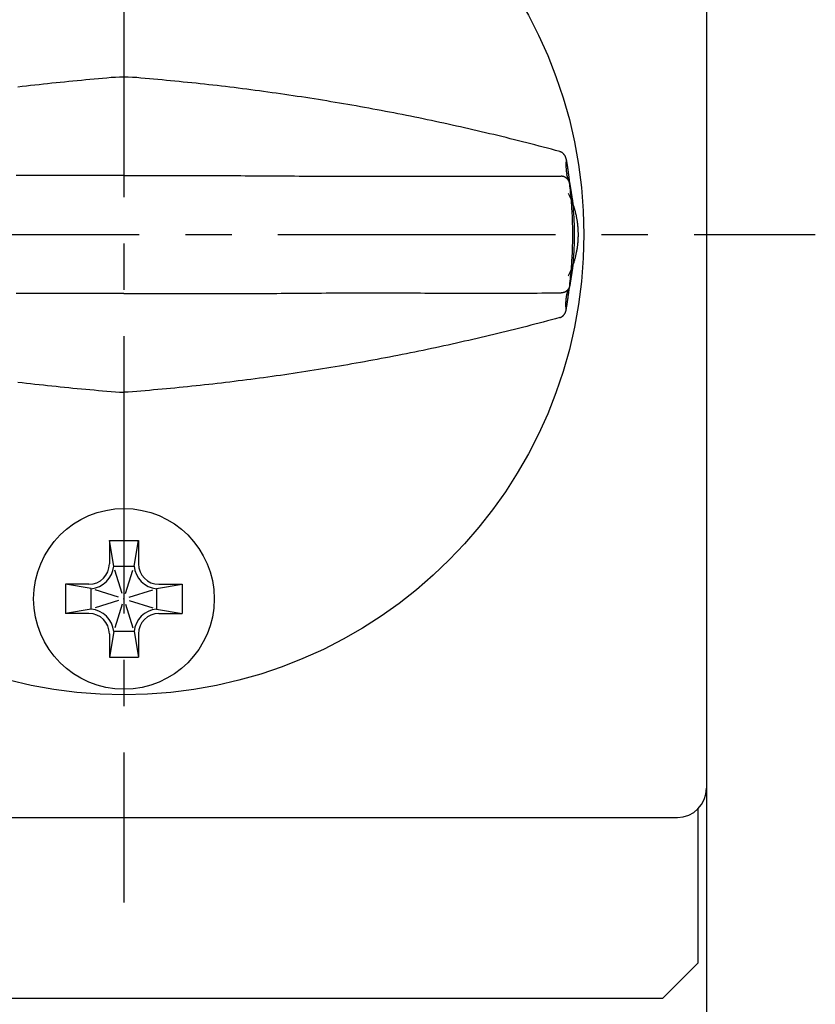
# Model space of a CAD drawing. Extents: x 563 to 912, y -268 to -33.
# Drawn here: x 874 to 901, y -162 to -128 of the extents above; entities that cross this region are included whole.
import ezdxf

# ---------------------------------------------------------------- set-up
doc = ezdxf.new("R2010")
doc.units = 0
doc.header["$LTSCALE"] = 0.5
doc.linetypes.add('CENTER2', pattern=[28.575, 19.05, -3.175, 3.175, -3.175])
for name, color, linetype in [('01', 1, 'CONTINUOUS'), ('1CENTER', 7, 'CENTER2'), ('1DIM', 7, 'CONTINUOUS')]:
    doc.layers.add(name, color=color, linetype=linetype)

msp = doc.modelspace()

# ---------------------------------------------------------------- linework, layer by layer
at = {"layer": '01', "linetype": 'BYBLOCK'}
for p, q in [((897.697, -116.262), (897.697, -154.262)), ((858.697, -155.262), (896.697, -155.262))]:
    msp.add_line(p, q, dxfattribs=at)
at = {"layer": '01', "linetype": 'CONTINUOUS'}
for p, q in [((877.197, -145.762), (878.197, -145.762)), ((877.197, -145.762), (877.197, -146.562)), ((877.347, -146.64), (877.197, -145.762)), ((878.047, -146.64), (878.197, -145.762)), ((878.197, -145.762), (878.197, -146.562)), ((877.347, -146.64), (878.047, -146.64)), ((877.64, -147.578), (877.388, -146.772)), ((877.755, -147.578), (878.006, -146.772)), ((876.497, -147.262), (875.697, -147.262)), ((876.575, -147.412), (875.697, -147.262)), ((875.697, -147.262), (875.697, -148.262)), ((878.819, -147.412), (879.697, -147.262)), ((878.897, -147.262), (879.697, -147.262)), ((879.697, -147.262), (879.697, -148.262)), ((876.575, -148.112), (876.575, -147.412)), ((877.513, -147.705), (876.706, -147.453)), ((877.881, -147.705), (878.688, -147.453)), ((878.819, -147.412), (878.819, -148.112)), ((877.513, -147.82), (876.706, -148.071)), ((877.64, -147.947), (877.388, -148.753)), ((877.755, -147.947), (878.006, -148.753)), ((877.881, -147.82), (878.688, -148.071)), ((876.575, -148.112), (875.697, -148.262)), ((876.497, -148.262), (875.697, -148.262)), ((878.819, -148.112), (879.697, -148.262)), ((878.897, -148.262), (879.697, -148.262)), ((877.347, -148.885), (877.197, -149.762)), ((877.197, -148.962), (877.197, -149.762)), ((878.047, -148.885), (877.347, -148.885)), ((878.047, -148.885), (878.197, -149.762)), ((878.197, -148.962), (878.197, -149.762)), ((877.197, -149.762), (878.197, -149.762))]:
    msp.add_line(p, q, dxfattribs=at)
at = {"layer": '01'}
for p, q in [((897.397, -154.976), (897.397, -160.262)), ((896.197, -161.462), (897.397, -160.262)), ((842.397, -161.462), (896.197, -161.462))]:
    msp.add_line(p, q, dxfattribs=at)
at = {"layer": '01', "linetype": 'BYBLOCK'}
for points in [[(877.697, -129.858), (877.55, -129.86), (877.404, -129.867), (877.258, -129.877), (877.113, -129.889), (876.967, -129.902), (876.822, -129.916), (876.676, -129.93), (876.531, -129.943), (876.385, -129.956), (876.24, -129.969), (876.094, -129.983), (875.949, -129.996), (875.803, -130.011), (875.658, -130.026), (875.512, -130.041), (875.367, -130.056), (875.222, -130.071), (875.076, -130.087), (874.931, -130.102), (874.786, -130.118), (874.641, -130.135), (874.495, -130.151), (874.35, -130.168), (874.205, -130.185), (874.06, -130.203)], [(892.656, -132.412), (892.515, -132.374), (892.374, -132.336), (892.233, -132.298), (892.092, -132.26), (891.95, -132.223), (891.809, -132.186), (891.667, -132.15), (891.526, -132.113), (891.384, -132.077), (891.242, -132.041), (891.101, -132.006), (890.959, -131.971), (890.817, -131.936), (890.675, -131.901), (890.533, -131.867), (890.391, -131.832), (890.249, -131.799), (890.106, -131.765), (889.964, -131.731), (889.822, -131.698), (889.679, -131.665), (889.537, -131.633), (889.394, -131.6), (889.252, -131.568), (889.109, -131.536), (888.967, -131.505), (888.824, -131.473), (888.681, -131.442), (888.538, -131.411), (888.395, -131.381), (888.252, -131.35), (888.109, -131.32), (887.966, -131.29), (887.823, -131.261), (887.68, -131.232), (887.536, -131.202), (887.393, -131.174), (887.25, -131.145), (887.106, -131.117), (886.963, -131.089), (886.819, -131.061), (886.676, -131.034), (886.532, -131.007), (886.389, -130.98), (886.245, -130.953), (886.101, -130.926), (885.957, -130.9), (885.813, -130.874), (885.67, -130.849), (885.526, -130.823), (885.382, -130.798), (885.238, -130.773), (885.094, -130.749), (884.949, -130.725), (884.805, -130.701), (884.661, -130.677), (884.517, -130.653), (884.372, -130.63), (884.228, -130.607), (884.084, -130.584), (883.939, -130.562), (883.795, -130.54), (883.65, -130.518), (883.506, -130.496), (883.361, -130.475), (883.217, -130.454), (883.072, -130.433), (882.927, -130.412), (882.782, -130.392), (882.638, -130.372), (882.493, -130.352), (882.348, -130.332), (882.203, -130.313), (882.058, -130.294), (881.913, -130.275), (881.768, -130.257), (881.624, -130.238), (881.479, -130.22), (881.334, -130.202), (881.188, -130.185), (881.043, -130.168), (880.898, -130.151), (880.753, -130.135), (880.608, -130.118), (880.463, -130.102), (880.317, -130.087), (880.172, -130.071), (880.027, -130.056), (879.882, -130.041), (879.736, -130.026), (879.591, -130.011), (879.446, -129.996), (879.3, -129.983), (879.155, -129.969), (879.009, -129.956), (878.864, -129.943), (878.718, -129.93), (878.573, -129.916), (878.427, -129.902), (878.282, -129.889), (878.136, -129.877), (877.99, -129.867), (877.844, -129.86), (877.697, -129.858)], [(892.877, -132.67), (892.876, -132.662), (892.874, -132.653), (892.872, -132.644), (892.87, -132.635), (892.867, -132.627), (892.864, -132.618), (892.861, -132.609), (892.858, -132.601), (892.855, -132.593), (892.851, -132.585), (892.848, -132.576), (892.844, -132.568), (892.839, -132.561), (892.835, -132.553), (892.83, -132.545), (892.825, -132.538), (892.82, -132.53), (892.815, -132.523), (892.81, -132.516), (892.804, -132.509), (892.798, -132.502), (892.792, -132.496), (892.786, -132.489), (892.78, -132.483), (892.773, -132.477), (892.767, -132.471), (892.76, -132.465), (892.753, -132.46), (892.745, -132.454), (892.738, -132.449), (892.73, -132.444), (892.723, -132.44), (892.715, -132.436), (892.707, -132.431), (892.699, -132.427), (892.691, -132.424), (892.682, -132.421), (892.674, -132.417), (892.665, -132.415), (892.656, -132.412)], [(892.877, -132.67), (892.877, -132.686), (892.876, -132.701), (892.876, -132.716), (892.875, -132.731), (892.875, -132.746), (892.874, -132.761), (892.874, -132.776), (892.873, -132.79), (892.873, -132.805), (892.873, -132.82), (892.872, -132.835), (892.872, -132.85), (892.872, -132.864), (892.872, -132.879), (892.872, -132.893), (892.872, -132.908), (892.872, -132.922), (892.873, -132.936), (892.873, -132.95), (892.873, -132.964), (892.874, -132.978), (892.875, -132.991), (892.876, -133.005), (892.876, -133.018), (892.877, -133.031), (892.879, -133.044), (892.88, -133.056), (892.881, -133.069), (892.883, -133.081), (892.884, -133.093), (892.886, -133.104), (892.888, -133.115), (892.889, -133.126), (892.891, -133.137), (892.894, -133.147), (892.896, -133.158), (892.898, -133.168), (892.9, -133.178), (892.902, -133.188), (892.905, -133.198)], [(892.877, -132.67), (892.88, -132.686), (892.883, -132.701), (892.885, -132.716), (892.888, -132.732), (892.89, -132.747), (892.893, -132.762), (892.895, -132.778), (892.898, -132.793), (892.9, -132.808), (892.903, -132.824), (892.905, -132.839), (892.908, -132.854), (892.91, -132.87), (892.912, -132.885), (892.915, -132.901), (892.917, -132.916), (892.92, -132.931), (892.922, -132.947), (892.924, -132.962), (892.927, -132.977), (892.929, -132.993), (892.931, -133.008), (892.934, -133.023), (892.936, -133.039), (892.938, -133.054), (892.94, -133.07), (892.942, -133.085), (892.945, -133.1), (892.947, -133.116), (892.949, -133.131), (892.951, -133.146), (892.953, -133.162), (892.955, -133.177), (892.957, -133.193), (892.959, -133.208), (892.962, -133.223), (892.964, -133.239), (892.966, -133.254), (892.968, -133.27), (892.97, -133.285), (892.972, -133.301), (892.973, -133.316), (892.975, -133.331), (892.977, -133.347), (892.979, -133.362), (892.981, -133.378), (892.983, -133.393), (892.984, -133.409)], [(877.697, -133.24), (877.543, -133.24), (877.389, -133.239), (877.234, -133.239), (877.08, -133.239), (876.926, -133.239), (876.772, -133.239), (876.618, -133.239), (876.463, -133.239), (876.309, -133.238), (876.155, -133.238), (876.001, -133.238), (875.846, -133.238), (875.692, -133.238), (875.538, -133.238), (875.384, -133.238), (875.23, -133.238), (875.075, -133.238), (874.921, -133.238), (874.767, -133.238), (874.612, -133.238), (874.458, -133.238), (874.304, -133.239), (874.15, -133.239), (873.995, -133.239)], [(877.697, -133.24), (877.851, -133.24), (878.006, -133.24), (878.16, -133.239), (878.314, -133.239), (878.468, -133.239), (878.622, -133.239), (878.777, -133.239), (878.931, -133.239), (879.085, -133.239), (879.239, -133.239), (879.394, -133.238), (879.548, -133.238), (879.702, -133.238), (879.856, -133.238), (880.011, -133.238), (880.165, -133.238), (880.319, -133.238), (880.473, -133.238), (880.627, -133.238), (880.782, -133.238), (880.936, -133.238), (881.09, -133.239), (881.244, -133.239), (881.399, -133.239), (881.553, -133.24), (881.707, -133.24), (881.861, -133.241), (882.015, -133.242), (882.17, -133.242), (882.324, -133.243), (882.478, -133.244), (882.632, -133.245), (882.787, -133.246), (882.941, -133.247), (883.095, -133.248), (883.249, -133.249), (883.403, -133.25), (883.558, -133.251), (883.712, -133.252), (883.866, -133.253), (884.02, -133.254), (884.174, -133.255), (884.329, -133.256), (884.483, -133.257), (884.637, -133.258), (884.791, -133.259), (884.946, -133.26), (885.1, -133.261), (885.254, -133.261), (885.408, -133.262), (885.562, -133.262), (885.717, -133.262), (885.871, -133.262), (886.025, -133.262), (886.179, -133.262), (886.334, -133.262), (886.488, -133.261), (886.642, -133.261), (886.796, -133.261), (886.951, -133.26), (887.105, -133.26), (887.259, -133.26), (887.413, -133.259), (887.567, -133.259), (887.722, -133.258), (887.876, -133.258), (888.03, -133.258), (888.184, -133.257), (888.339, -133.257), (888.493, -133.257), (888.647, -133.256), (888.801, -133.256), (888.955, -133.256), (889.11, -133.255), (889.264, -133.255), (889.418, -133.255), (889.572, -133.255), (889.727, -133.255), (889.881, -133.255), (890.035, -133.255), (890.189, -133.255), (890.344, -133.255), (890.498, -133.255), (890.652, -133.255), (890.806, -133.256), (890.96, -133.256), (891.115, -133.256), (891.269, -133.256), (891.423, -133.257), (891.577, -133.257), (891.732, -133.258), (891.886, -133.258), (892.04, -133.259), (892.194, -133.259), (892.348, -133.259), (892.503, -133.26)], [(892.503, -133.26), (892.507, -133.26), (892.511, -133.26), (892.515, -133.26), (892.518, -133.26), (892.522, -133.26), (892.526, -133.26), (892.53, -133.26), (892.534, -133.26), (892.538, -133.26), (892.542, -133.26), (892.546, -133.26), (892.55, -133.26), (892.554, -133.26), (892.557, -133.26), (892.561, -133.26), (892.565, -133.26), (892.569, -133.26), (892.572, -133.26), (892.576, -133.26), (892.58, -133.26), (892.583, -133.26), (892.587, -133.26), (892.591, -133.26), (892.594, -133.26), (892.598, -133.26), (892.601, -133.26), (892.604, -133.26), (892.608, -133.26), (892.611, -133.26), (892.614, -133.26), (892.618, -133.26), (892.621, -133.26), (892.624, -133.26), (892.627, -133.26), (892.63, -133.26), (892.633, -133.26), (892.636, -133.26), (892.639, -133.26), (892.642, -133.26), (892.645, -133.26), (892.648, -133.26), (892.65, -133.26), (892.653, -133.26), (892.656, -133.26), (892.658, -133.26), (892.661, -133.26), (892.663, -133.26), (892.665, -133.26), (892.668, -133.26), (892.67, -133.26), (892.672, -133.26), (892.674, -133.26), (892.676, -133.26), (892.678, -133.26), (892.68, -133.26), (892.682, -133.26), (892.684, -133.26), (892.686, -133.26), (892.687, -133.26), (892.689, -133.26), (892.69, -133.26), (892.692, -133.26), (892.693, -133.26), (892.695, -133.26), (892.696, -133.26), (892.697, -133.26), (892.698, -133.26), (892.699, -133.26), (892.7, -133.26), (892.701, -133.26), (892.702, -133.26), (892.702, -133.26), (892.703, -133.26), (892.703, -133.26), (892.704, -133.26), (892.704, -133.26), (892.704, -133.26), (892.705, -133.26), (892.705, -133.26), (892.705, -133.26)], [(893.001, -133.524), (893, -133.515), (892.998, -133.506), (892.996, -133.497), (892.994, -133.488), (892.992, -133.48), (892.99, -133.471), (892.987, -133.462), (892.984, -133.454), (892.98, -133.446), (892.977, -133.437), (892.973, -133.429), (892.969, -133.421), (892.965, -133.413), (892.96, -133.405), (892.955, -133.398), (892.95, -133.39), (892.945, -133.383), (892.94, -133.376), (892.934, -133.369), (892.928, -133.362), (892.922, -133.355), (892.916, -133.348), (892.909, -133.342), (892.903, -133.336), (892.896, -133.33), (892.889, -133.324), (892.882, -133.319), (892.875, -133.314), (892.867, -133.309), (892.859, -133.304), (892.852, -133.299), (892.844, -133.295), (892.836, -133.291), (892.828, -133.287), (892.819, -133.283), (892.811, -133.28), (892.802, -133.277), (892.794, -133.274), (892.785, -133.271), (892.777, -133.269), (892.768, -133.267), (892.759, -133.265), (892.75, -133.264), (892.741, -133.262), (892.732, -133.261), (892.723, -133.261), (892.714, -133.26), (892.705, -133.26)], [(893.008, -133.486), (893.006, -133.48), (893.005, -133.475), (893.004, -133.47), (893.002, -133.465), (893.001, -133.46), (893, -133.455), (892.998, -133.45), (892.997, -133.445), (892.996, -133.44), (892.995, -133.436), (892.993, -133.431), (892.992, -133.427), (892.991, -133.423), (892.989, -133.419), (892.988, -133.415), (892.987, -133.412), (892.985, -133.409), (892.984, -133.405), (892.983, -133.402), (892.981, -133.4), (892.98, -133.397), (892.979, -133.394), (892.977, -133.392), (892.976, -133.389), (892.975, -133.387), (892.973, -133.385), (892.972, -133.383), (892.971, -133.38), (892.97, -133.378), (892.968, -133.376), (892.967, -133.374), (892.966, -133.371), (892.965, -133.369), (892.964, -133.367), (892.962, -133.365), (892.961, -133.363), (892.96, -133.36), (892.959, -133.358), (892.958, -133.356), (892.957, -133.354), (892.956, -133.352), (892.955, -133.35), (892.954, -133.348), (892.953, -133.346), (892.952, -133.344), (892.951, -133.342), (892.95, -133.341), (892.949, -133.339), (892.948, -133.337), (892.947, -133.335), (892.946, -133.333), (892.945, -133.331), (892.944, -133.329), (892.943, -133.327), (892.942, -133.324), (892.941, -133.322), (892.94, -133.319), (892.939, -133.317), (892.938, -133.314), (892.937, -133.311), (892.936, -133.309), (892.934, -133.306), (892.933, -133.303), (892.932, -133.3), (892.931, -133.297), (892.93, -133.293), (892.928, -133.29), (892.927, -133.287), (892.926, -133.283), (892.924, -133.28), (892.923, -133.276), (892.922, -133.273), (892.921, -133.269), (892.919, -133.265), (892.918, -133.261), (892.917, -133.257), (892.916, -133.252), (892.914, -133.248), (892.913, -133.243), (892.912, -133.239), (892.911, -133.234), (892.909, -133.229), (892.908, -133.224), (892.907, -133.219), (892.906, -133.214), (892.905, -133.209), (892.904, -133.203), (892.902, -133.198)], [(893.001, -137.001), (893.009, -136.929), (893.018, -136.856), (893.025, -136.784), (893.033, -136.712), (893.04, -136.64), (893.047, -136.567), (893.053, -136.495), (893.059, -136.423), (893.065, -136.35), (893.07, -136.278), (893.075, -136.205), (893.079, -136.133), (893.084, -136.06), (893.087, -135.988), (893.091, -135.915), (893.094, -135.843), (893.097, -135.77), (893.099, -135.698), (893.101, -135.625), (893.103, -135.553), (893.104, -135.48), (893.105, -135.407), (893.105, -135.335), (893.106, -135.262), (893.105, -135.19), (893.105, -135.117), (893.104, -135.044), (893.103, -134.972), (893.101, -134.899), (893.099, -134.827), (893.097, -134.754), (893.094, -134.682), (893.091, -134.609), (893.087, -134.537), (893.084, -134.464), (893.079, -134.392), (893.075, -134.319), (893.07, -134.247), (893.065, -134.174), (893.059, -134.102), (893.053, -134.029), (893.047, -133.957), (893.04, -133.885), (893.033, -133.812), (893.025, -133.74), (893.018, -133.668), (893.009, -133.596), (893.001, -133.524)], [(893.066, -133.862), (893.064, -133.85), (893.062, -133.837), (893.06, -133.825), (893.058, -133.812), (893.057, -133.8), (893.055, -133.788), (893.053, -133.775), (893.051, -133.763), (893.049, -133.751), (893.047, -133.738), (893.046, -133.726), (893.044, -133.714), (893.042, -133.702), (893.04, -133.69), (893.038, -133.678), (893.036, -133.666), (893.035, -133.655), (893.033, -133.643), (893.031, -133.631), (893.029, -133.62), (893.027, -133.609), (893.025, -133.597), (893.023, -133.586), (893.021, -133.575), (893.02, -133.564), (893.018, -133.553), (893.016, -133.542), (893.014, -133.531), (893.012, -133.52), (893.01, -133.509), (893.008, -133.498), (893.006, -133.488)], [(892.957, -136.674), (892.97, -136.649), (892.982, -136.624), (892.994, -136.599), (893.006, -136.574), (893.018, -136.549), (893.029, -136.524), (893.04, -136.498), (893.051, -136.473), (893.062, -136.447), (893.072, -136.422), (893.082, -136.396), (893.092, -136.37), (893.102, -136.344), (893.112, -136.318), (893.121, -136.292), (893.13, -136.266), (893.139, -136.24), (893.148, -136.213), (893.156, -136.187), (893.164, -136.16), (893.172, -136.134), (893.18, -136.107), (893.187, -136.08), (893.195, -136.053), (893.202, -136.025), (893.209, -135.998), (893.215, -135.971), (893.221, -135.943), (893.227, -135.916), (893.233, -135.888), (893.239, -135.86), (893.244, -135.832), (893.249, -135.804), (893.254, -135.776), (893.259, -135.748), (893.263, -135.72), (893.267, -135.692), (893.271, -135.664), (893.275, -135.636), (893.278, -135.608), (893.281, -135.579), (893.284, -135.551), (893.286, -135.522), (893.289, -135.494), (893.291, -135.465), (893.292, -135.436), (893.294, -135.408), (893.295, -135.379), (893.296, -135.35), (893.297, -135.321), (893.297, -135.292), (893.297, -135.263), (893.297, -135.233), (893.297, -135.204), (893.296, -135.175), (893.295, -135.146), (893.294, -135.117), (893.292, -135.089), (893.291, -135.06), (893.289, -135.031), (893.286, -135.003), (893.284, -134.974), (893.281, -134.946), (893.278, -134.917), (893.275, -134.889), (893.271, -134.861), (893.267, -134.832), (893.263, -134.804), (893.259, -134.776), (893.254, -134.748), (893.249, -134.72), (893.244, -134.692), (893.239, -134.665), (893.233, -134.637), (893.228, -134.609), (893.221, -134.582), (893.215, -134.554), (893.209, -134.527), (893.202, -134.499), (893.195, -134.472), (893.188, -134.445), (893.18, -134.418), (893.172, -134.391), (893.164, -134.365), (893.156, -134.338), (893.148, -134.311), (893.139, -134.285), (893.13, -134.259), (893.121, -134.232), (893.112, -134.206), (893.102, -134.18), (893.092, -134.154), (893.082, -134.128), (893.072, -134.103), (893.062, -134.077), (893.051, -134.052), (893.04, -134.026), (893.029, -134.001), (893.018, -133.976), (893.006, -133.95), (892.994, -133.925), (892.982, -133.9), (892.97, -133.875), (892.957, -133.851)], [(893.063, -133.862), (893.077, -133.978), (893.091, -134.095), (893.103, -134.211), (893.114, -134.328), (893.123, -134.444), (893.132, -134.561), (893.139, -134.678), (893.144, -134.795), (893.149, -134.911), (893.152, -135.028), (893.154, -135.145), (893.155, -135.262), (893.154, -135.379), (893.152, -135.496), (893.149, -135.613), (893.144, -135.73), (893.139, -135.847), (893.132, -135.964), (893.123, -136.08), (893.114, -136.197), (893.103, -136.313), (893.091, -136.43), (893.077, -136.546), (893.063, -136.662)], [(893.006, -137.037), (893.008, -137.026), (893.01, -137.015), (893.012, -137.004), (893.014, -136.993), (893.016, -136.982), (893.018, -136.971), (893.02, -136.959), (893.022, -136.948), (893.024, -136.937), (893.025, -136.926), (893.027, -136.915), (893.029, -136.903), (893.031, -136.892), (893.033, -136.88), (893.035, -136.869), (893.037, -136.857), (893.039, -136.845), (893.04, -136.834), (893.042, -136.822), (893.044, -136.81), (893.046, -136.798), (893.048, -136.786), (893.049, -136.774), (893.051, -136.761), (893.053, -136.749), (893.055, -136.737), (893.057, -136.724), (893.058, -136.712), (893.06, -136.7), (893.062, -136.687), (893.064, -136.675), (893.065, -136.662)], [(893.001, -137.001), (893, -137.01), (892.998, -137.018), (892.996, -137.027), (892.994, -137.036), (892.992, -137.045), (892.99, -137.053), (892.987, -137.062), (892.984, -137.071), (892.98, -137.079), (892.977, -137.087), (892.973, -137.095), (892.969, -137.103), (892.965, -137.111), (892.96, -137.119), (892.955, -137.127), (892.95, -137.134), (892.945, -137.142), (892.94, -137.149), (892.934, -137.156), (892.928, -137.163), (892.922, -137.17), (892.916, -137.176), (892.909, -137.182), (892.903, -137.188), (892.896, -137.194), (892.889, -137.2), (892.882, -137.205), (892.875, -137.211), (892.867, -137.216), (892.859, -137.221), (892.852, -137.225), (892.844, -137.23), (892.836, -137.234), (892.828, -137.238), (892.819, -137.241), (892.811, -137.245), (892.802, -137.248), (892.794, -137.25), (892.785, -137.253), (892.777, -137.255), (892.768, -137.258), (892.759, -137.259), (892.75, -137.261), (892.741, -137.262), (892.732, -137.263), (892.723, -137.264), (892.714, -137.264), (892.705, -137.265)], [(892.877, -137.854), (892.88, -137.839), (892.883, -137.823), (892.885, -137.808), (892.888, -137.793), (892.89, -137.777), (892.893, -137.762), (892.895, -137.747), (892.898, -137.731), (892.9, -137.716), (892.903, -137.7), (892.905, -137.685), (892.908, -137.67), (892.91, -137.654), (892.912, -137.639), (892.915, -137.624), (892.917, -137.608), (892.92, -137.593), (892.922, -137.577), (892.924, -137.562), (892.927, -137.547), (892.929, -137.531), (892.931, -137.516), (892.934, -137.5), (892.936, -137.485), (892.938, -137.47), (892.94, -137.454), (892.943, -137.439), (892.945, -137.423), (892.947, -137.408), (892.949, -137.393), (892.951, -137.377), (892.953, -137.362), (892.955, -137.346), (892.958, -137.331), (892.96, -137.315), (892.962, -137.3), (892.964, -137.285), (892.966, -137.269), (892.968, -137.254), (892.97, -137.238), (892.972, -137.223), (892.974, -137.207), (892.975, -137.192), (892.977, -137.176), (892.979, -137.161), (892.981, -137.146), (892.983, -137.13), (892.985, -137.115)], [(892.902, -137.329), (892.903, -137.324), (892.904, -137.319), (892.905, -137.313), (892.906, -137.308), (892.908, -137.303), (892.909, -137.298), (892.91, -137.293), (892.911, -137.288), (892.913, -137.283), (892.914, -137.278), (892.915, -137.274), (892.916, -137.269), (892.918, -137.265), (892.919, -137.261), (892.92, -137.257), (892.922, -137.253), (892.923, -137.249), (892.924, -137.246), (892.926, -137.242), (892.927, -137.238), (892.928, -137.234), (892.93, -137.231), (892.931, -137.227), (892.932, -137.224), (892.934, -137.22), (892.935, -137.217), (892.937, -137.213), (892.938, -137.21), (892.94, -137.207), (892.941, -137.203), (892.942, -137.2), (892.944, -137.197), (892.945, -137.194), (892.947, -137.191), (892.948, -137.188), (892.949, -137.185), (892.951, -137.183), (892.952, -137.18), (892.953, -137.177), (892.954, -137.175), (892.956, -137.172), (892.957, -137.17), (892.958, -137.168), (892.959, -137.165), (892.96, -137.163), (892.962, -137.161), (892.963, -137.159), (892.964, -137.157), (892.965, -137.155), (892.966, -137.152), (892.967, -137.15), (892.968, -137.148), (892.97, -137.146), (892.971, -137.143), (892.972, -137.141), (892.974, -137.139), (892.975, -137.136), (892.977, -137.133), (892.978, -137.13), (892.98, -137.127), (892.981, -137.124), (892.983, -137.121), (892.984, -137.118), (892.986, -137.114), (892.987, -137.111), (892.989, -137.107), (892.99, -137.103), (892.992, -137.099), (892.993, -137.095), (892.994, -137.091), (892.996, -137.086), (892.997, -137.082), (892.998, -137.077), (892.999, -137.072), (893.001, -137.068), (893.002, -137.063), (893.003, -137.058), (893.004, -137.053), (893.005, -137.048), (893.007, -137.043)], [(877.697, -137.285), (877.543, -137.285), (877.389, -137.285), (877.234, -137.285), (877.08, -137.285), (876.926, -137.285), (876.772, -137.285), (876.618, -137.286), (876.463, -137.286), (876.309, -137.286), (876.155, -137.286), (876.001, -137.286), (875.846, -137.286), (875.692, -137.286), (875.538, -137.286), (875.384, -137.286), (875.229, -137.287), (875.075, -137.287), (874.921, -137.286), (874.767, -137.286), (874.613, -137.286), (874.458, -137.286), (874.304, -137.286), (874.15, -137.286), (873.996, -137.285)], [(877.697, -137.285), (877.851, -137.285), (878.006, -137.285), (878.16, -137.285), (878.314, -137.285), (878.468, -137.285), (878.622, -137.286), (878.777, -137.286), (878.931, -137.286), (879.085, -137.286), (879.239, -137.286), (879.394, -137.287), (879.548, -137.287), (879.702, -137.287), (879.856, -137.287), (880.01, -137.287), (880.165, -137.287), (880.319, -137.287), (880.473, -137.287), (880.627, -137.287), (880.782, -137.287), (880.936, -137.286), (881.09, -137.286), (881.245, -137.286), (881.399, -137.285), (881.553, -137.285), (881.707, -137.284), (881.862, -137.284), (882.016, -137.283), (882.17, -137.282), (882.324, -137.281), (882.479, -137.281), (882.633, -137.28), (882.787, -137.279), (882.942, -137.278), (883.096, -137.277), (883.25, -137.276), (883.404, -137.275), (883.558, -137.274), (883.713, -137.272), (883.867, -137.271), (884.021, -137.27), (884.175, -137.269), (884.329, -137.268), (884.484, -137.267), (884.638, -137.266), (884.792, -137.265), (884.946, -137.265), (885.1, -137.264), (885.254, -137.263), (885.408, -137.263), (885.563, -137.263), (885.717, -137.263), (885.871, -137.263), (886.025, -137.263), (886.179, -137.263), (886.333, -137.263), (886.487, -137.263), (886.642, -137.263), (886.796, -137.264), (886.95, -137.264), (887.104, -137.264), (887.258, -137.265), (887.413, -137.265), (887.567, -137.266), (887.721, -137.266), (887.875, -137.266), (888.029, -137.267), (888.184, -137.267), (888.338, -137.268), (888.492, -137.268), (888.646, -137.268), (888.801, -137.269), (888.955, -137.269), (889.109, -137.269), (889.263, -137.269), (889.418, -137.269), (889.572, -137.269), (889.726, -137.27), (889.88, -137.27), (890.035, -137.27), (890.189, -137.269), (890.343, -137.269), (890.497, -137.269), (890.652, -137.269), (890.806, -137.269), (890.96, -137.269), (891.114, -137.268), (891.269, -137.268), (891.423, -137.268), (891.577, -137.267), (891.731, -137.267), (891.886, -137.267), (892.04, -137.266), (892.194, -137.266), (892.348, -137.265), (892.503, -137.265)], [(892.503, -137.265), (892.507, -137.265), (892.51, -137.265), (892.514, -137.265), (892.518, -137.265), (892.522, -137.264), (892.526, -137.264), (892.53, -137.264), (892.534, -137.264), (892.538, -137.264), (892.542, -137.264), (892.545, -137.264), (892.549, -137.264), (892.553, -137.264), (892.557, -137.264), (892.561, -137.264), (892.564, -137.264), (892.568, -137.264), (892.572, -137.264), (892.575, -137.264), (892.579, -137.264), (892.583, -137.264), (892.586, -137.264), (892.59, -137.264), (892.593, -137.264), (892.597, -137.264), (892.6, -137.264), (892.604, -137.264), (892.607, -137.264), (892.611, -137.264), (892.614, -137.264), (892.617, -137.264), (892.62, -137.264), (892.624, -137.264), (892.627, -137.264), (892.63, -137.264), (892.633, -137.264), (892.636, -137.264), (892.639, -137.264), (892.642, -137.264), (892.645, -137.264), (892.647, -137.264), (892.65, -137.264), (892.653, -137.264), (892.655, -137.264), (892.658, -137.264), (892.661, -137.264), (892.663, -137.264), (892.665, -137.264), (892.668, -137.264), (892.67, -137.264), (892.672, -137.264), (892.674, -137.264), (892.676, -137.264), (892.678, -137.264), (892.68, -137.264), (892.682, -137.264), (892.684, -137.264), (892.686, -137.264), (892.687, -137.264), (892.689, -137.264), (892.69, -137.264), (892.692, -137.264), (892.693, -137.264), (892.695, -137.264), (892.696, -137.264), (892.697, -137.264), (892.698, -137.264), (892.699, -137.264), (892.7, -137.264), (892.701, -137.264), (892.702, -137.264), (892.702, -137.264), (892.703, -137.265), (892.704, -137.265), (892.704, -137.265), (892.704, -137.265), (892.705, -137.265), (892.705, -137.265), (892.705, -137.265), (892.705, -137.265)], [(892.877, -137.854), (892.877, -137.837), (892.876, -137.82), (892.875, -137.803), (892.875, -137.786), (892.874, -137.769), (892.874, -137.752), (892.873, -137.736), (892.873, -137.719), (892.872, -137.702), (892.872, -137.686), (892.872, -137.669), (892.872, -137.653), (892.872, -137.636), (892.872, -137.62), (892.872, -137.604), (892.873, -137.588), (892.873, -137.573), (892.874, -137.557), (892.875, -137.542), (892.875, -137.527), (892.876, -137.512), (892.877, -137.497), (892.879, -137.482), (892.88, -137.468), (892.882, -137.454), (892.883, -137.441), (892.885, -137.427), (892.887, -137.414), (892.889, -137.401), (892.891, -137.389), (892.893, -137.377), (892.895, -137.365), (892.898, -137.353), (892.9, -137.341), (892.902, -137.33), (892.905, -137.319), (892.908, -137.307), (892.91, -137.296), (892.913, -137.285), (892.915, -137.274)], [(892.656, -138.112), (892.515, -138.151), (892.374, -138.189), (892.233, -138.227), (892.092, -138.264), (891.95, -138.301), (891.809, -138.338), (891.667, -138.375), (891.526, -138.411), (891.384, -138.447), (891.242, -138.483), (891.101, -138.519), (890.959, -138.554), (890.817, -138.589), (890.675, -138.623), (890.533, -138.658), (890.391, -138.692), (890.249, -138.726), (890.106, -138.76), (889.964, -138.793), (889.822, -138.826), (889.679, -138.859), (889.537, -138.892), (889.394, -138.924), (889.252, -138.956), (889.109, -138.988), (888.967, -139.02), (888.824, -139.051), (888.681, -139.082), (888.538, -139.113), (888.395, -139.144), (888.252, -139.174), (888.109, -139.204), (887.966, -139.234), (887.823, -139.264), (887.68, -139.293), (887.536, -139.322), (887.393, -139.351), (887.25, -139.379), (887.106, -139.408), (886.963, -139.436), (886.819, -139.463), (886.676, -139.491), (886.532, -139.518), (886.389, -139.545), (886.245, -139.572), (886.101, -139.598), (885.957, -139.624), (885.813, -139.65), (885.67, -139.676), (885.526, -139.701), (885.382, -139.726), (885.238, -139.751), (885.094, -139.776), (884.949, -139.8), (884.805, -139.824), (884.661, -139.848), (884.517, -139.871), (884.372, -139.894), (884.228, -139.917), (884.084, -139.94), (883.939, -139.963), (883.795, -139.985), (883.65, -140.007), (883.506, -140.028), (883.361, -140.05), (883.217, -140.071), (883.072, -140.092), (882.927, -140.112), (882.782, -140.133), (882.638, -140.153), (882.493, -140.173), (882.348, -140.192), (882.203, -140.212), (882.058, -140.231), (881.913, -140.249), (881.768, -140.268), (881.624, -140.286), (881.479, -140.304), (881.334, -140.322), (881.188, -140.339), (881.043, -140.357), (880.898, -140.373), (880.753, -140.39), (880.608, -140.406), (880.463, -140.422), (880.317, -140.438), (880.172, -140.454), (880.027, -140.469), (879.882, -140.484), (879.736, -140.499), (879.591, -140.514), (879.446, -140.528), (879.3, -140.542), (879.155, -140.555), (879.009, -140.569), (878.864, -140.582), (878.718, -140.595), (878.573, -140.608), (878.427, -140.622), (878.282, -140.636), (878.136, -140.648), (877.99, -140.658), (877.844, -140.664), (877.697, -140.666)], [(892.656, -138.112), (892.665, -138.11), (892.674, -138.107), (892.682, -138.104), (892.69, -138.101), (892.699, -138.097), (892.707, -138.093), (892.715, -138.089), (892.722, -138.085), (892.73, -138.08), (892.738, -138.075), (892.745, -138.07), (892.752, -138.065), (892.759, -138.06), (892.766, -138.054), (892.773, -138.048), (892.78, -138.042), (892.786, -138.036), (892.792, -138.029), (892.798, -138.023), (892.804, -138.016), (892.81, -138.009), (892.815, -138.002), (892.82, -137.994), (892.825, -137.987), (892.83, -137.98), (892.835, -137.972), (892.839, -137.964), (892.844, -137.956), (892.848, -137.948), (892.851, -137.94), (892.855, -137.932), (892.858, -137.923), (892.861, -137.915), (892.864, -137.906), (892.867, -137.898), (892.87, -137.889), (892.872, -137.881), (892.874, -137.872), (892.876, -137.863), (892.877, -137.854)], [(874.061, -140.322), (874.206, -140.339), (874.351, -140.357), (874.496, -140.373), (874.641, -140.39), (874.786, -140.406), (874.932, -140.422), (875.077, -140.438), (875.222, -140.454), (875.367, -140.469), (875.513, -140.484), (875.658, -140.499), (875.803, -140.514), (875.949, -140.528), (876.094, -140.542), (876.24, -140.555), (876.385, -140.569), (876.531, -140.582), (876.676, -140.595), (876.822, -140.608), (876.967, -140.622), (877.113, -140.636), (877.258, -140.648), (877.404, -140.658), (877.55, -140.664), (877.697, -140.666)]]:
    msp.add_lwpolyline(points, dxfattribs=at)
for points in [[(893.006, -133.482, 0), (893.006, -133.482, 0), (893.006, -133.483, 0), (893.006, -133.484, 0), (893.006, -133.485, 0), (893.006, -133.485, 0), (893.006, -133.486, 0), (893.006, -133.487, 0), (893.006, -133.488, 0)], [(893.066, -133.862, 0), (893.066, -133.862, 0), (893.065, -133.862, 0), (893.065, -133.862, 0), (893.064, -133.862, 0), (893.064, -133.862, 0), (893.064, -133.862, 0), (893.063, -133.862, 0), (893.063, -133.862, 0)], [(893.063, -136.662, 0), (893.063, -136.662, 0), (893.063, -136.662, 0), (893.063, -136.662, 0), (893.063, -136.662, 0), (893.064, -136.662, 0), (893.064, -136.662, 0), (893.064, -136.662, 0), (893.064, -136.662, 0), (893.064, -136.662, 0), (893.064, -136.662, 0), (893.064, -136.662, 0), (893.065, -136.662, 0), (893.065, -136.662, 0), (893.065, -136.662, 0), (893.065, -136.662, 0), (893.065, -136.662, 0), (893.065, -136.662, 0), (893.065, -136.662, 0), (893.065, -136.662, 0), (893.066, -136.662, 0), (893.066, -136.662, 0), (893.066, -136.662, 0), (893.066, -136.662, 0), (893.066, -136.662, 0), (893.066, -136.662, 0), (893.066, -136.662, 0), (893.066, -136.662, 0), (893.066, -136.662, 0), (893.066, -136.662, 0), (893.066, -136.662, 0), (893.066, -136.662, 0), (893.066, -136.662, 0)], [(893.006, -137.043, 0), (893.006, -137.042, 0), (893.006, -137.041, 0), (893.006, -137.041, 0), (893.006, -137.04, 0), (893.006, -137.039, 0), (893.006, -137.038, 0), (893.006, -137.038, 0), (893.006, -137.037, 0)], [(893.006, -137.043, 0), (893.006, -137.043, 0), (893.006, -137.043, 0), (893.006, -137.043, 0), (893.006, -137.043, 0), (893.006, -137.043, 0), (893.006, -137.043, 0), (893.006, -137.043, 0), (893.006, -137.043, 0)]]:
    msp.add_polyline3d(points, dxfattribs=at)
msp.add_circle((877.697, -135.262), 15.791, dxfattribs=at)
at = {"layer": '01', "linetype": 'CONTINUOUS'}
for centre, radius, start, end in [((876.497, -146.562), 0.7, 270, 0), ((878.897, -146.562), 0.7, 180, 270), ((876.497, -146.562), 0.854, 275.2052, 354.7948), ((878.897, -146.562), 0.854, 185.2052, 264.7948), ((876.497, -148.962), 0.7, 0, 90), ((876.497, -148.962), 0.854, 5.2052, 84.7948), ((878.897, -148.962), 0.854, 95.2052, 174.7948), ((878.897, -148.962), 0.7, 90, 180)]:
    msp.add_arc(centre, radius, start, end, dxfattribs=at)
at = {"layer": '01', "linetype": 'BYBLOCK'}
msp.add_arc((896.697, -154.262), 1, 270, 0, dxfattribs=at)
at = {"layer": '01', "linetype": 'CONTINUOUS'}
msp.add_point((877.697, -147.762), dxfattribs=at)
at = {"layer": '1CENTER'}
for p, q in [((877.697, -110.169), (877.697, -158.177)), ((854.409, -135.262), (901.432, -135.262))]:
    msp.add_line(p, q, dxfattribs=at)
at = {"layer": '1DIM'}
msp.add_line((897.697, -135.262), (897.697, -178.889), dxfattribs=at)
msp.add_circle((877.697, -147.762), 3.1, dxfattribs=at)

doc.saveas('drawing.dxf')
